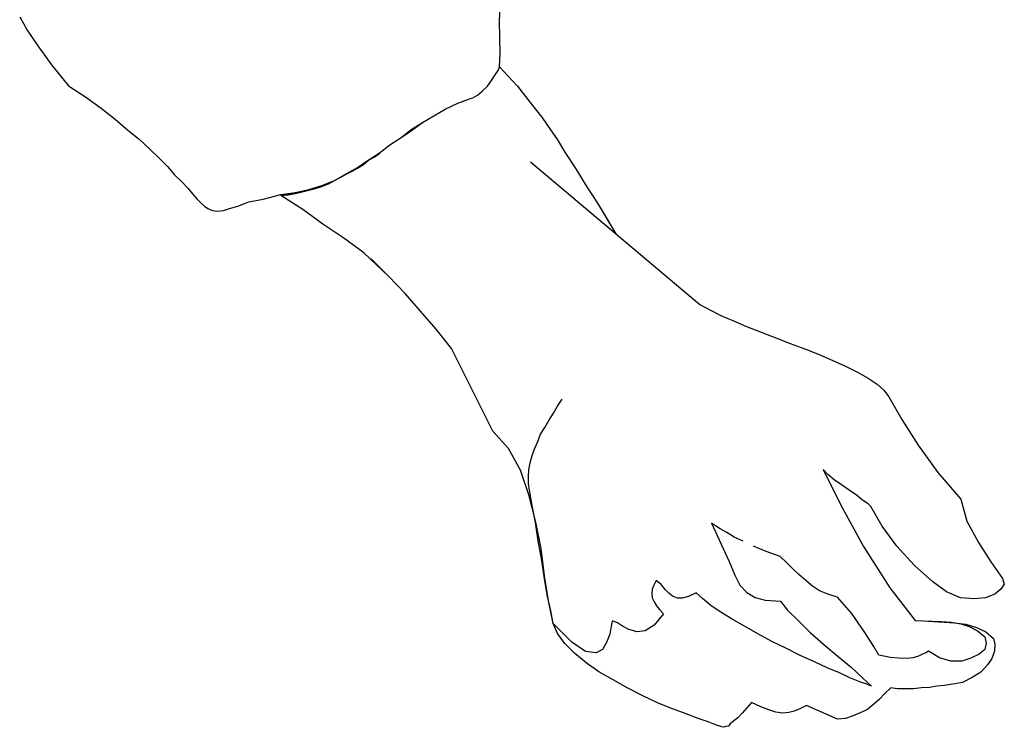
# Model space of a CAD drawing. Units: millimetres. Extents: x -27418 to 170203, y -353759 to 149424.
# Drawn here: x 22092 to 22362, y 25413 to 25606 of the extents above; entities that cross this region are included whole.
import ezdxf

# ---------------------------------------------------------------- set-up
doc = ezdxf.new("R2010")
doc.units = ezdxf.units.MM

# ---------------------------------------------------------------- blocks, each defined once
blk = doc.blocks.new('chelovek1')
at = {"ltscale": 6}
for p, q in [((810.87, 385.4), (815.35, 388.58)), ((810.87, 385.4), (815.35, 388.58)), ((810.87, 385.4), (815.35, 388.58)), ((815.35, 388.58), (816.89, 389.05)), ((815.35, 388.58), (816.89, 389.05)), ((815.35, 388.58), (816.89, 389.05)), ((816.89, 389.05), (818.31, 388.12)), ((816.89, 389.05), (818.31, 388.12)), ((816.89, 389.05), (818.31, 388.12)), ((818.31, 388.12), (819.68, 386.49)), ((818.31, 388.12), (819.68, 386.49)), ((818.31, 388.12), (819.68, 386.49)), ((805.51, 382), (810.87, 385.4)), ((805.51, 382), (810.87, 385.4)), ((805.51, 382), (810.87, 385.4)), ((819.68, 386.49), (820.64, 383.93)), ((819.68, 386.49), (820.64, 383.93)), ((819.68, 386.49), (820.64, 383.93)), ((829.95, 383.99), (831.75, 386.14)), ((829.95, 383.99), (831.75, 386.14)), ((831.75, 386.14), (833.36, 386.49)), ((831.75, 386.14), (833.36, 386.49)), ((833.36, 386.49), (835.27, 386.37)), ((833.36, 386.49), (835.27, 386.37)), ((835.27, 386.37), (837.25, 385.62)), ((835.27, 386.37), (837.25, 385.62)), ((837.25, 385.62), (839.02, 384.41)), ((837.25, 385.62), (839.02, 384.41)), ((820.64, 383.93), (820.96, 380.79)), ((820.64, 383.93), (820.96, 380.79)), ((820.64, 383.93), (820.96, 380.79)), ((828.75, 381.4), (829.95, 383.99)), ((828.75, 381.4), (829.95, 383.99)), ((829.73, 381.69), (831.3, 383.68)), ((831.3, 383.68), (833.03, 384.12)), ((833.03, 384.12), (834.78, 383.73)), ((834.78, 383.73), (836.08, 382.21)), ((839.02, 384.41), (840.97, 382.65)), ((839.02, 384.41), (840.97, 382.65)), ((840.97, 382.65), (842.49, 380.27)), ((840.97, 382.65), (842.49, 380.27)), ((799.69, 378.82), (805.51, 382)), ((799.69, 378.82), (805.51, 382)), ((799.69, 378.82), (805.51, 382)), ((820.96, 380.79), (820.64, 377.09)), ((820.96, 380.79), (820.64, 377.09)), ((820.96, 380.79), (820.64, 377.09)), ((827.9, 378.53), (828.75, 381.4)), ((827.9, 378.53), (828.75, 381.4)), ((828.51, 379.41), (829.73, 381.69)), ((836.08, 382.21), (837.2, 379.92)), ((837.2, 379.92), (837.96, 377.4)), ((842.49, 380.27), (843.83, 377.62)), ((842.49, 380.27), (843.83, 377.62)), ((793.72, 377.19), (799.69, 378.82)), ((793.72, 377.19), (799.69, 378.82)), ((793.72, 377.19), (799.69, 378.82)), ((827.52, 375.45), (827.9, 378.53)), ((827.52, 375.45), (827.9, 378.53)), ((827.8, 377.13), (828.51, 379.41)), ((837.96, 377.4), (838.01, 374.43)), ((843.83, 377.62), (844.34, 374.44)), ((843.83, 377.62), (844.34, 374.44)), ((786.38, 370.87), (793.72, 377.19)), ((786.38, 370.87), (793.72, 377.19)), ((786.38, 370.87), (793.72, 377.19)), ((820.64, 377.09), (819.07, 373.26)), ((820.64, 377.09), (819.07, 373.26)), ((820.64, 377.09), (819.07, 373.26)), ((827.3, 374.48), (827.8, 377.13)), ((827.3, 372.64), (827.52, 375.45)), ((827.3, 372.64), (827.52, 375.45)), ((819.07, 373.26), (816.29, 369.49)), ((819.07, 373.26), (816.29, 369.49)), ((819.07, 373.26), (816.29, 369.49)), ((827.07, 369.33), (827.13, 371.86)), ((827.13, 371.86), (827.3, 374.48)), ((827.16, 369.71), (827.3, 372.64)), ((827.16, 369.71), (827.3, 372.64)), ((838.01, 374.43), (837.12, 371.36)), ((844.34, 374.44), (844.66, 372.64)), ((844.34, 374.44), (844.66, 372.64)), ((844.66, 372.64), (844.8, 370.56)), ((844.66, 372.64), (844.8, 370.56)), ((778.95, 365.49), (786.38, 370.87)), ((778.95, 365.49), (786.38, 370.87)), ((778.95, 365.49), (786.38, 370.87)), ((816.29, 369.49), (811.8, 364.47)), ((816.29, 369.49), (811.8, 364.47)), ((816.29, 369.49), (811.8, 364.47)), ((826.94, 366.9), (827.16, 369.71)), ((826.94, 366.9), (827.16, 369.71)), ((826.94, 366.9), (827.07, 369.33)), ((837.12, 371.36), (835.22, 368.32)), ((844.8, 370.56), (845.19, 368.64)), ((844.8, 370.56), (845.19, 368.64)), ((826.85, 364.67), (826.94, 366.9)), ((826.85, 364.67), (826.94, 366.9)), ((826.85, 364.67), (826.94, 366.9)), ((835.22, 368.32), (835.67, 367.6)), ((835.67, 367.6), (836.08, 366.7)), ((836.08, 366.7), (836.64, 365.55)), ((845.19, 368.64), (845.29, 366.37)), ((845.19, 368.64), (845.29, 366.37)), ((771.93, 361.03), (778.95, 365.49)), ((771.93, 361.03), (778.95, 365.49)), ((771.93, 361.03), (778.95, 365.49)), ((811.8, 364.47), (806.53, 359.63)), ((811.8, 364.47), (806.53, 359.63)), ((811.8, 364.47), (806.53, 359.63)), ((817.94, 357.69), (826.85, 364.67)), ((817.94, 357.69), (826.85, 364.67)), ((817.94, 357.69), (826.85, 364.67)), ((836.64, 365.55), (837.04, 364.13)), ((837.04, 364.13), (837.27, 362.45)), ((845.29, 366.37), (845.52, 364.18)), ((845.29, 366.37), (845.52, 364.18)), ((845.52, 364.18), (845.59, 362.22)), ((845.52, 364.18), (845.59, 362.22)), ((837.27, 362.45), (837.18, 360.22)), ((845.59, 362.22), (845.58, 359.87)), ((845.59, 362.22), (845.58, 359.87)), ((765.72, 357.42), (771.93, 361.03)), ((765.72, 357.42), (771.93, 361.03)), ((765.72, 357.42), (771.93, 361.03)), ((806.53, 359.63), (801.05, 355.64)), ((806.53, 359.63), (801.05, 355.64)), ((806.53, 359.63), (801.05, 355.64)), ((837.18, 360.22), (836.97, 357.92)), ((845.58, 359.87), (845.26, 358.01)), ((845.58, 359.87), (845.26, 358.01)), ((762.25, 354.22), (763.89, 356.1)), ((762.25, 354.22), (763.89, 356.1)), ((762.25, 354.22), (763.89, 356.1)), ((763.89, 356.1), (765.72, 357.42)), ((763.89, 356.1), (765.72, 357.42)), ((763.89, 356.1), (765.72, 357.42)), ((806.64, 350.52), (817.94, 357.69)), ((806.64, 350.52), (817.94, 357.69)), ((806.64, 350.52), (817.94, 357.69)), ((836.97, 357.92), (836.36, 354.69)), ((845.26, 358.01), (846.82, 356.33)), ((845.26, 358.01), (846.82, 356.33)), ((846.82, 356.33), (848.43, 354.85)), ((846.82, 356.33), (848.43, 354.85)), ((760.59, 351.83), (762.25, 354.22)), ((760.59, 351.83), (762.25, 354.22)), ((760.59, 351.83), (762.25, 354.22)), ((801.05, 355.64), (795.66, 352.56)), ((801.05, 355.64), (795.66, 352.56)), ((801.05, 355.64), (795.66, 352.56)), ((834.02, 353.37), (829.85, 350.73)), ((836.36, 354.69), (834.02, 353.37)), ((848.43, 354.85), (849.73, 353.33)), ((848.43, 354.85), (849.73, 353.33)), ((849.73, 353.33), (851.17, 351.58)), ((849.73, 353.33), (851.17, 351.58)), ((759.04, 349.02), (760.59, 351.83)), ((759.04, 349.02), (760.59, 351.83)), ((759.04, 349.02), (760.59, 351.83)), ((793.93, 350.29), (792.64, 348.65)), ((793.93, 350.29), (792.64, 348.65)), ((793.93, 350.29), (792.64, 348.65)), ((794.98, 351.79), (793.93, 350.29)), ((794.98, 351.79), (793.93, 350.29)), ((794.98, 351.79), (793.93, 350.29)), ((795.66, 352.56), (794.98, 351.79)), ((795.66, 352.56), (794.98, 351.79)), ((795.66, 352.56), (794.98, 351.79)), ((795.12, 344.22), (806.64, 350.52)), ((795.12, 344.22), (806.64, 350.52)), ((795.12, 344.22), (806.64, 350.52)), ((829.85, 350.73), (824.89, 347.25)), ((839.66, 347.11), (842.62, 350.33)), ((842.62, 350.33), (844.79, 352.7)), ((844.29, 351.39), (843.66, 349.48)), ((844.79, 352.7), (844.29, 351.39)), ((851.17, 351.58), (852.07, 349.64)), ((851.17, 351.58), (852.07, 349.64)), ((757.36, 345.61), (759.04, 349.02)), ((757.36, 345.61), (759.04, 349.02)), ((757.36, 345.61), (759.04, 349.02)), ((792.64, 348.65), (791.26, 346.61)), ((792.64, 348.65), (791.26, 346.61)), ((792.64, 348.65), (791.26, 346.61)), ((843.66, 349.48), (842.54, 346.77)), ((852.07, 349.64), (852.96, 347.71)), ((852.07, 349.64), (852.96, 347.71)), ((852.96, 347.71), (853.62, 345.62)), ((852.96, 347.71), (853.62, 345.62)), ((755.76, 342.1), (757.36, 345.61)), ((755.76, 342.1), (757.36, 345.61)), ((755.76, 342.1), (757.36, 345.61)), ((791.26, 346.61), (789.77, 344.49)), ((791.26, 346.61), (789.77, 344.49)), ((791.26, 346.61), (789.77, 344.49)), ((824.89, 347.25), (820.47, 343.44)), ((836.73, 343.58), (839.66, 347.11)), ((842.54, 346.77), (841.19, 343.91)), ((853.62, 345.62), (853.84, 343.43)), ((853.62, 345.62), (853.84, 343.43)), ((785.59, 339.5), (795.12, 344.22)), ((785.59, 339.5), (795.12, 344.22)), ((785.59, 339.5), (795.12, 344.22)), ((788.4, 342.45), (786.99, 340.73)), ((788.4, 342.45), (786.99, 340.73)), ((788.4, 342.45), (786.99, 340.73)), ((789.77, 344.49), (788.4, 342.45)), ((789.77, 344.49), (788.4, 342.45)), ((789.77, 344.49), (788.4, 342.45)), ((820.47, 343.44), (819.66, 340.77)), ((833.39, 339.64), (836.73, 343.58)), ((841.19, 343.91), (839.82, 340.54)), ((853.84, 343.43), (850.09, 334.88)), ((853.84, 343.43), (850.09, 334.88)), ((754.11, 338.38), (755.76, 342.1)), ((754.11, 338.38), (755.76, 342.1)), ((754.11, 338.38), (755.76, 342.1)), ((786.99, 340.73), (785.59, 339.5)), ((786.99, 340.73), (785.59, 339.5)), ((786.99, 340.73), (785.59, 339.5)), ((819.66, 340.77), (818.75, 338.52)), ((830.1, 335.88), (833.39, 339.64)), ((839.82, 340.54), (838.15, 337.14)), ((752.61, 334.43), (754.11, 338.38)), ((752.61, 334.43), (754.11, 338.38)), ((752.61, 334.43), (754.11, 338.38)), ((818.75, 338.52), (817.5, 336.56)), ((838.15, 337.14), (836.45, 333.23)), ((751.12, 330.47), (752.61, 334.43)), ((751.12, 330.47), (752.61, 334.43)), ((751.12, 330.47), (752.61, 334.43)), ((815.97, 334.75), (814.32, 332.87)), ((817.5, 336.56), (815.97, 334.75)), ((826.94, 332.71), (830.1, 335.88)), ((850.09, 334.88), (851.03, 333.14)), ((850.09, 334.88), (851.03, 333.14)), ((814.32, 332.87), (812.73, 331.19)), ((824.02, 329.68), (826.94, 332.71)), ((836.45, 333.23), (834.49, 329.49)), ((851.03, 333.14), (851.7, 331.56)), ((851.03, 333.14), (851.7, 331.56)), ((851.7, 331.56), (851.98, 330.07)), ((851.7, 331.56), (851.98, 330.07)), ((749.62, 326.52), (751.12, 330.47)), ((749.62, 326.52), (751.12, 330.47)), ((749.62, 326.52), (751.12, 330.47)), ((811.12, 329.51), (809.4, 327.75)), ((812.73, 331.19), (811.12, 329.51)), ((821.56, 327.79), (824.02, 329.68)), ((834.49, 329.49), (832.57, 325.43)), ((851.98, 330.07), (852.21, 328.38)), ((851.98, 330.07), (852.21, 328.38)), ((748, 322.5), (749.62, 326.52)), ((748, 322.5), (749.62, 326.52)), ((748, 322.5), (749.62, 326.52)), ((809.4, 327.75), (808.02, 323.87)), ((821.35, 323.65), (821.56, 327.79)), ((851.89, 326.52), (851.26, 324.61)), ((851.89, 326.52), (851.26, 324.61)), ((852.21, 328.38), (851.89, 326.52)), ((852.21, 328.38), (851.89, 326.52)), ((808.02, 323.87), (806.54, 320.43)), ((820.62, 320.85), (821.35, 323.65)), ((832.57, 325.43), (830.49, 321.61)), ((851.26, 324.61), (850.47, 322.44)), ((851.26, 324.61), (850.47, 322.44)), ((746.51, 318.54), (748, 322.5)), ((746.51, 318.54), (748, 322.5)), ((746.51, 318.54), (748, 322.5)), ((819.2, 318.62), (820.62, 320.85)), ((830.49, 321.61), (828.45, 317.98)), ((850.47, 322.44), (849.28, 319.85)), ((850.47, 322.44), (849.28, 319.85)), ((744.98, 314.91), (746.51, 318.54)), ((744.98, 314.91), (746.51, 318.54)), ((744.98, 314.91), (746.51, 318.54)), ((817.24, 316.71), (819.2, 318.62)), ((828.45, 317.98), (826.46, 314.55)), ((849.28, 319.85), (850.74, 318.61)), ((849.28, 319.85), (850.74, 318.61)), ((850.74, 318.61), (852.19, 317.36)), ((850.74, 318.61), (852.19, 317.36)), ((805.19, 317.56), (804.04, 315.17)), ((810.77, 313.76), (814.47, 315.28)), ((814.47, 315.28), (817.24, 316.71)), ((852.19, 317.36), (853.46, 316.16)), ((852.19, 317.36), (853.46, 316.16)), ((853.46, 316.16), (854.33, 315.05)), ((853.46, 316.16), (854.33, 315.05)), ((743.49, 311.46), (744.98, 314.91)), ((743.49, 311.46), (744.98, 314.91)), ((743.49, 311.46), (744.98, 314.91)), ((802.85, 313.08), (801.84, 311.27)), ((804.04, 315.17), (802.85, 313.08)), ((805.99, 311.57), (810.77, 313.76)), ((826.46, 314.55), (824.51, 311.31)), ((854.33, 315.05), (855.13, 314.05)), ((854.33, 315.05), (855.13, 314.05)), ((855.13, 314.05), (855.74, 313.61)), ((855.13, 314.05), (855.74, 313.61)), ((855.74, 313.61), (855.88, 312.86)), ((855.74, 313.61), (855.88, 312.86)), ((855.88, 312.86), (856.07, 312.31)), ((855.88, 312.86), (856.07, 312.31)), ((741.9, 308.45), (743.49, 311.46)), ((741.9, 308.45), (743.49, 311.46)), ((741.9, 308.45), (743.49, 311.46)), ((800.3, 308.96), (805.99, 311.57)), ((800.95, 310.04), (800.3, 308.96)), ((801.84, 311.27), (800.95, 310.04)), ((824.51, 311.31), (822.81, 308.73)), ((855.51, 310.29), (854.6, 308.05)), ((855.51, 310.29), (854.6, 308.05)), ((855.94, 311.73), (855.51, 310.29)), ((855.94, 311.73), (855.51, 310.29)), ((856.07, 312.31), (855.94, 311.73)), ((856.07, 312.31), (855.94, 311.73)), ((740.47, 305.71), (741.9, 308.45)), ((740.47, 305.71), (741.9, 308.45)), ((740.47, 305.71), (741.9, 308.45)), ((822.81, 308.73), (820.88, 306.5)), ((854.6, 308.05), (853.68, 305.29)), ((854.6, 308.05), (853.68, 305.29)), ((701.46, 259.4), (740.47, 305.71)), ((701.46, 259.4), (740.47, 305.71)), ((701.46, 259.4), (740.47, 305.71)), ((820.88, 306.5), (819.35, 304.7)), ((819.35, 304.7), (820.32, 302.65)), ((853.68, 305.29), (852.43, 302)), ((853.68, 305.29), (852.43, 302)), ((820.32, 302.65), (820.75, 300.91)), ((852.43, 302), (850.98, 298.24)), ((852.43, 302), (850.98, 298.24)), ((820.76, 299.59), (820.26, 298.27)), ((820.75, 300.91), (820.76, 299.59)), ((819.42, 297.23), (818.38, 296.24)), ((820.26, 298.27), (819.42, 297.23)), ((850.98, 298.24), (849.49, 294.29)), ((850.98, 298.24), (849.49, 294.29)), ((817.15, 295.29), (815.9, 293.83)), ((815.9, 293.83), (817.18, 293.15)), ((818.38, 296.24), (817.15, 295.29)), ((821.79, 293.23), (822.86, 293.91)), ((822.86, 293.91), (823.86, 294.71)), ((823.86, 294.71), (825.01, 295.78)), ((825.01, 295.78), (828.12, 293.25)), ((849.49, 294.29), (847.44, 290.15)), ((849.49, 294.29), (847.44, 290.15)), ((817.18, 293.15), (818.3, 292.69)), ((818.3, 292.69), (819.51, 292.62)), ((819.51, 292.62), (820.64, 292.67)), ((820.64, 292.67), (821.79, 293.23)), ((828.12, 293.25), (829.71, 290.75)), ((829.93, 288.56), (829.33, 286.34)), ((829.71, 290.75), (829.93, 288.56)), ((847.44, 290.15), (845.39, 286.02)), ((847.44, 290.15), (845.39, 286.02)), ((829.33, 286.34), (828.44, 284.6)), ((845.39, 286.02), (843.07, 282.04)), ((845.39, 286.02), (843.07, 282.04)), ((827.5, 283.18), (827.05, 282.05)), ((828.44, 284.6), (827.5, 283.18)), ((712.72, 277.75), (721.14, 282.76)), ((712.72, 277.75), (718.08, 280.94)), ((827.05, 282.05), (827.08, 281.74)), ((827.08, 281.74), (828.44, 281.43)), ((828.44, 281.43), (830.62, 281.15)), ((830.62, 281.15), (832.87, 280.24)), ((832.87, 280.24), (834.76, 279.11)), ((843.07, 282.04), (840.87, 278.14)), ((843.07, 282.04), (840.87, 278.14)), ((708.05, 274.62), (712.72, 277.75)), ((708.05, 274.62), (712.72, 277.75)), ((834.76, 279.11), (835.69, 277.36)), ((840.87, 278.14), (838.45, 274.61)), ((840.87, 278.14), (838.45, 274.61)), ((835.69, 277.36), (835.36, 274.48)), ((703.37, 271.78), (708.05, 274.62)), ((703.37, 271.78), (708.05, 274.62)), ((835.36, 274.48), (832.77, 270.67)), ((838.45, 274.61), (835.79, 271.42)), ((838.45, 274.61), (835.79, 271.42)), ((698.84, 268.81), (703.37, 271.78)), ((698.84, 268.81), (703.37, 271.78)), ((832.77, 270.67), (827.65, 265.59)), ((835.79, 271.42), (833.16, 268.75)), ((835.79, 271.42), (833.16, 268.75)), ((692.43, 264.67), (695.49, 266.8)), ((692.43, 264.67), (695.49, 266.8)), ((695.49, 266.8), (698.84, 268.81)), ((695.49, 266.8), (698.84, 268.81)), ((768.31, 266.81), (766.35, 268.07)), ((770.2, 265.67), (768.31, 266.81)), ((830.38, 266.81), (827.65, 265.59)), ((830.38, 266.81), (827.65, 265.59)), ((833.16, 268.75), (830.38, 266.81)), ((833.16, 268.75), (830.38, 266.81)), ((689.24, 262.54), (692.43, 264.67)), ((689.24, 262.54), (692.43, 264.67)), ((772.17, 264.42), (770.2, 265.67)), ((774.06, 263.29), (772.17, 264.42)), ((821.45, 264.32), (814.66, 263.19)), ((821.45, 264.32), (814.66, 263.19)), ((820.27, 264.07), (815.48, 263.21)), ((824.24, 264.92), (820.27, 264.07)), ((827.65, 265.59), (821.45, 264.32)), ((827.65, 265.59), (821.45, 264.32)), ((827.65, 265.59), (824.24, 264.92)), ((686.48, 260.29), (689.24, 262.54)), ((686.48, 260.29), (689.24, 262.54)), ((775.95, 262.15), (774.06, 263.29)), ((777.93, 261.4), (775.95, 262.15)), ((779.78, 260.58), (777.93, 261.4)), ((807.22, 262.3), (799.96, 260.86)), ((807.22, 262.3), (799.96, 260.86)), ((805.08, 261.45), (800.03, 260.74)), ((810.42, 262.5), (805.08, 261.45)), ((814.66, 263.19), (807.22, 262.3)), ((814.66, 263.19), (807.22, 262.3)), ((815.48, 263.21), (810.42, 262.5)), ((683.57, 258.04), (686.48, 260.29)), ((683.57, 258.04), (686.48, 260.29)), ((781.76, 259.83), (779.78, 260.58)), ((783.78, 259.28), (781.76, 259.83)), ((785.65, 258.96), (783.78, 259.28)), ((787.56, 258.84), (785.65, 258.96)), ((792.49, 258.96), (785.75, 256.69)), ((792.49, 258.96), (785.75, 256.69)), ((789.4, 258.84), (787.56, 258.84)), ((791.2, 259.15), (789.4, 258.84)), ((795.43, 259.83), (791.2, 259.15)), ((799.96, 260.86), (792.49, 258.96)), ((799.96, 260.86), (792.49, 258.96)), ((800.03, 260.74), (795.43, 259.83)), ((680.81, 255.81), (683.57, 258.04)), ((680.81, 255.81), (683.57, 258.04)), ((785.75, 256.69), (779.82, 253.42)), ((785.75, 256.69), (779.82, 253.42)), ((675.47, 250.92), (678.08, 253.28)), ((675.47, 250.92), (678.08, 253.28)), ((678.08, 253.28), (680.81, 255.81)), ((678.08, 253.28), (680.81, 255.81)), ((779.82, 253.42), (775.06, 249.07)), ((779.82, 253.42), (775.06, 249.07)), ((663.02, 250.88), (659.18, 251.09)), ((663.02, 250.88), (659.18, 251.09)), ((667.39, 251.01), (663.02, 250.88)), ((667.39, 251.01), (663.02, 250.88)), ((671.77, 251.14), (667.39, 251.01)), ((671.77, 251.14), (667.39, 251.01)), ((675.47, 250.92), (671.77, 251.14)), ((675.47, 250.92), (671.77, 251.14)), ((676.49, 250.59), (675.47, 250.92)), ((676.49, 250.59), (675.47, 250.92)), ((676.49, 250.59), (675.47, 250.92)), ((676.49, 250.59), (675.47, 250.92)), ((677.71, 249.71), (676.49, 250.59)), ((677.71, 249.71), (676.49, 250.59)), ((677.71, 249.71), (676.49, 250.59)), ((677.71, 249.71), (676.49, 250.59)), ((679.21, 248.72), (677.71, 249.71)), ((679.21, 248.72), (677.71, 249.71)), ((679.21, 248.72), (677.71, 249.71)), ((679.21, 248.72), (677.71, 249.71)), ((680.73, 247.59), (679.21, 248.72)), ((680.73, 247.59), (679.21, 248.72)), ((680.73, 247.59), (679.21, 248.72)), ((680.73, 247.59), (679.21, 248.72)), ((775.06, 249.07), (752.51, 237.79)), ((682.14, 246.16), (680.73, 247.59)), ((682.14, 246.16), (680.73, 247.59)), ((682.14, 246.16), (680.73, 247.59)), ((682.14, 246.16), (680.73, 247.59)), ((683.25, 244.85), (682.14, 246.16)), ((683.25, 244.85), (682.14, 246.16)), ((683.25, 244.85), (682.14, 246.16)), ((683.25, 244.85), (682.14, 246.16)), ((683.93, 243.65), (683.25, 244.85)), ((683.93, 243.65), (683.25, 244.85)), ((683.93, 243.65), (683.25, 244.85)), ((683.93, 243.65), (683.25, 244.85)), ((684.14, 242.95), (683.93, 243.65)), ((684.14, 242.95), (683.93, 243.65)), ((684.14, 242.95), (683.93, 243.65)), ((684.14, 242.95), (683.93, 243.65)), ((685.44, 239.54), (684.14, 242.95)), ((685.44, 239.54), (684.14, 242.95)), ((685.44, 239.54), (684.14, 242.95)), ((685.44, 239.54), (684.14, 242.95)), ((687.05, 236.02), (685.44, 239.54)), ((687.05, 236.02), (685.44, 239.54)), ((687.05, 236.02), (685.44, 239.54)), ((687.05, 236.02), (685.44, 239.54)), ((752.51, 237.79), (747.24, 233.61)), ((752.51, 237.79), (747.24, 233.61)), ((752.51, 237.79), (747.24, 233.61)), ((688.9, 232.93), (687.05, 236.02)), ((688.9, 232.93), (687.05, 236.02)), ((688.9, 232.93), (687.05, 236.02)), ((688.9, 232.93), (687.05, 236.02)), ((690.74, 229.85), (688.9, 232.93)), ((690.74, 229.85), (688.9, 232.93)), ((690.74, 229.85), (688.9, 232.93)), ((690.74, 229.85), (688.9, 232.93)), ((747.24, 233.61), (742.27, 229.33)), ((747.24, 233.61), (742.27, 229.33)), ((747.24, 233.61), (742.27, 229.33)), ((692.59, 226.77), (690.74, 229.85)), ((692.86, 226.79), (690.74, 229.85)), ((692.86, 226.79), (690.74, 229.85)), ((692.59, 226.77), (690.74, 229.85)), ((742.27, 229.33), (737.43, 225.06)), ((742.27, 229.33), (737.43, 225.06)), ((742.27, 229.33), (737.43, 225.06)), ((694.82, 224.01), (692.59, 226.77)), ((694.82, 224.01), (692.59, 226.77)), ((694.82, 224.01), (692.86, 226.79)), ((694.82, 224.01), (692.86, 226.79)), ((696.81, 220.94), (694.82, 224.01)), ((696.81, 220.94), (694.82, 224.01)), ((696.81, 220.94), (694.82, 224.01)), ((696.81, 220.94), (694.82, 224.01)), ((737.43, 225.06), (732.76, 220.52)), ((737.43, 225.06), (732.76, 220.52)), ((737.43, 225.06), (732.76, 220.52)), ((699.06, 218.03), (696.81, 220.94)), ((699.06, 218.03), (696.81, 220.94)), ((699.06, 218.03), (696.81, 220.94)), ((699.06, 218.03), (696.81, 220.94)), ((732.76, 220.52), (726.34, 213.8)), ((732.76, 220.52), (727.97, 215.82)), ((732.76, 220.52), (727.97, 215.82)), ((700.19, 216.59), (699.05, 218.18)), ((701.05, 214.97), (699.06, 218.03)), ((701.05, 214.97), (699.06, 218.03)), ((701.05, 214.97), (699.06, 218.03)), ((701.05, 214.97), (699.06, 218.03)), ((701.03, 215.11), (700.19, 216.59)), ((702.16, 213.66), (701.03, 215.11)), ((703.02, 212.04), (701.05, 214.97)), ((703.16, 212.05), (701.05, 214.97)), ((703.16, 212.05), (701.05, 214.97)), ((703.02, 212.04), (701.05, 214.97)), ((703.16, 212.05), (702.16, 213.66)), ((726.34, 213.8), (722.33, 208.33)), ((726.34, 213.8), (722.33, 208.33)), ((726.34, 213.8), (722.33, 208.33)), ((704.72, 208.94), (703.02, 212.04)), ((704.72, 208.94), (703.02, 212.04)), ((704.86, 208.96), (703.16, 212.05)), ((704.86, 208.96), (703.16, 212.05)), ((704, 210.57), (703.16, 212.05)), ((704.86, 208.96), (704, 210.57)), ((706.58, 205.72), (704.72, 208.94)), ((706.58, 205.72), (704.72, 208.94)), ((706.58, 205.72), (704.86, 208.96)), ((706.58, 205.72), (704.86, 208.96)), ((705.72, 207.34), (704.86, 208.96)), ((722.33, 208.33), (718.48, 202.59)), ((722.33, 208.33), (718.48, 202.59)), ((722.33, 208.33), (718.48, 202.59)), ((706.58, 205.72), (705.72, 207.34)), ((707.89, 202.31), (706.58, 205.72)), ((708.03, 202.32), (706.58, 205.72)), ((708.03, 202.32), (706.58, 205.72)), ((707.44, 204.11), (706.58, 205.72)), ((707.89, 202.31), (706.58, 205.72)), ((708.17, 202.33), (707.44, 204.11)), ((709.07, 198.74), (707.89, 202.31)), ((709.07, 198.74), (707.89, 202.31)), ((709.21, 198.75), (708.03, 202.32)), ((709.21, 198.75), (708.03, 202.32)), ((708.76, 200.55), (708.17, 202.33)), ((718.48, 202.59), (714.46, 197.12)), ((718.48, 202.59), (714.46, 197.12)), ((718.48, 202.59), (714.46, 197.12)), ((709.21, 198.75), (708.76, 200.55)), ((709.85, 194.99), (709.07, 198.74)), ((709.85, 194.99), (709.07, 198.74)), ((710.13, 195.02), (709.21, 198.75)), ((710.13, 195.02), (709.21, 198.75)), ((709.66, 196.95), (709.21, 198.75)), ((710.13, 195.02), (709.66, 196.95)), ((714.46, 197.12), (710.63, 191.1)), ((714.46, 197.12), (710.63, 191.1)), ((714.46, 197.12), (710.63, 191.1)), ((710.35, 191.08), (709.85, 194.99)), ((710.35, 191.08), (709.85, 194.99)), ((710.63, 191.1), (710.13, 195.02)), ((710.63, 191.1), (710.13, 195.02)), ((710.45, 193.07), (710.13, 195.02)), ((710.63, 191.1), (710.45, 193.07)), ((711.66, 186.25), (710.35, 191.08)), ((711.66, 186.25), (710.35, 191.08)), ((712.44, 182.36), (711.66, 186.25)), ((712.44, 182.36), (711.66, 186.25)), ((713.58, 179.35), (712.44, 182.36)), ((713.58, 179.35), (712.44, 182.36)), ((714.22, 177.01), (713.58, 179.35)), ((714.22, 177.01), (713.58, 179.35)), ((714.8, 175.36), (714.22, 177.01)), ((714.8, 175.36), (714.22, 177.01)), ((714.94, 173.82), (714.8, 175.36)), ((714.94, 173.82), (714.8, 175.36)), ((714.79, 172.39), (714.94, 173.82)), ((714.79, 172.39), (714.94, 173.82)), ((712.68, 169.22), (713.59, 170.16)), ((712.68, 169.22), (713.59, 170.16)), ((713.59, 170.16), (714.21, 171.06)), ((713.59, 170.16), (714.21, 171.06)), ((714.21, 171.06), (714.79, 172.39)), ((714.21, 171.06), (714.79, 172.39)), ((710.21, 166.87), (711.65, 168.14)), ((710.21, 166.87), (711.65, 168.14)), ((711.65, 168.14), (712.68, 169.22)), ((711.65, 168.14), (712.68, 169.22)), ((706.82, 163.86), (708.64, 165.59)), ((706.82, 163.86), (708.64, 165.59)), ((708.64, 165.59), (710.21, 166.87)), ((708.64, 165.59), (710.21, 166.87)), ((702.78, 160.09), (705.01, 162)), ((702.78, 160.09), (705.01, 162)), ((705.01, 162), (706.82, 163.86)), ((705.01, 162), (706.82, 163.86)), ((700.58, 157.91), (702.78, 160.09)), ((700.58, 157.91), (702.78, 160.09)), ((698, 155.26), (700.58, 157.91)), ((698, 155.26), (700.58, 157.91)), ((695.3, 152.32), (698, 155.26)), ((695.3, 152.32), (698, 155.26)), ((692.76, 149.25), (695.3, 152.32)), ((692.76, 149.25), (695.3, 152.32)), ((689.84, 145.72), (692.76, 149.25)), ((689.84, 145.72), (692.76, 149.25)), ((686.8, 141.9), (689.84, 145.72)), ((686.8, 141.9), (689.84, 145.72)), ((683.66, 137.64), (686.8, 141.9)), ((683.66, 137.64), (686.8, 141.9)), ((680.7, 132.98), (683.66, 137.64)), ((680.7, 132.98), (683.66, 137.64)), ((674.91, 128.34), (680.7, 132.98)), ((674.91, 128.34), (680.7, 132.98)), ((669.75, 124.6), (674.91, 128.34)), ((669.75, 124.6), (674.91, 128.34)), ((665.49, 121.65), (669.75, 124.6)), ((665.49, 121.65), (669.75, 124.6)), ((661.86, 119.62), (665.49, 121.65)), ((661.86, 119.62), (665.49, 121.65))]:
    blk.add_line(p, q, dxfattribs=at)

msp = doc.modelspace()

# ---------------------------------------------------------------- block references
at = {"rotation": 270}
msp.add_blockref('chelovek1', (21972.835, 26268.839), dxfattribs=at)

doc.saveas('drawing.dxf')
